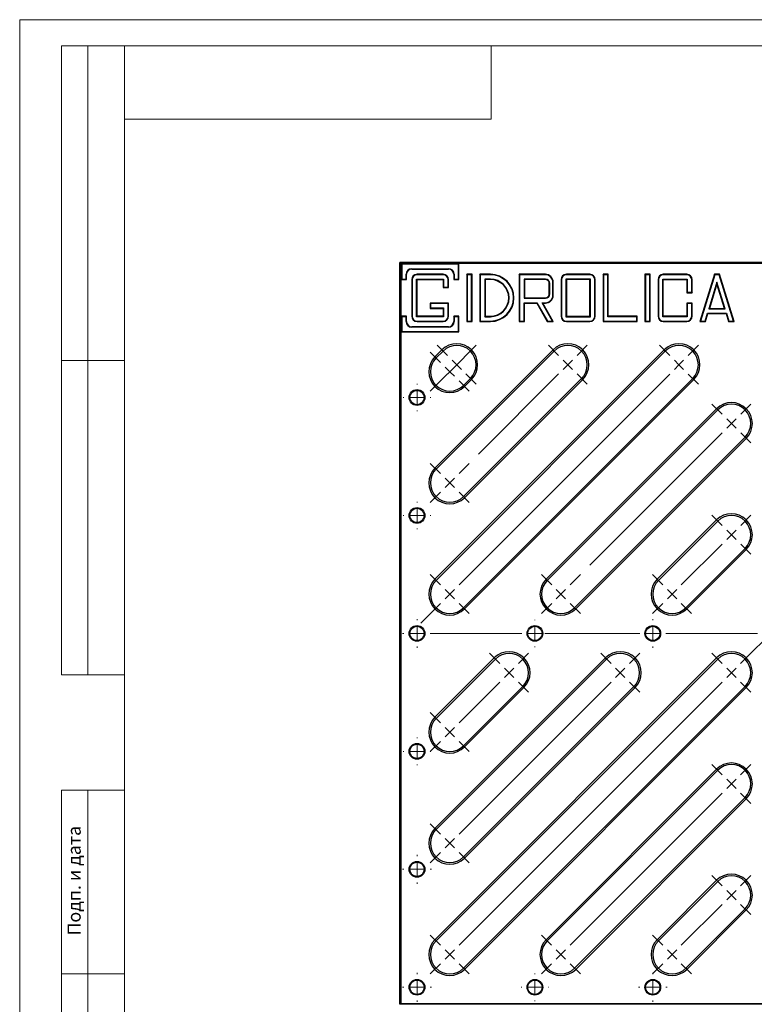
# Model space of a CAD drawing. Units: millimetres. Extents: x 0 to 420, y 0 to 297.
# Drawn here: x 0 to 140, y 109 to 297 of the extents above; entities that cross this region are included whole.
import ezdxf

# ---------------------------------------------------------------- set-up
doc = ezdxf.new("R2010")
doc.units = ezdxf.units.MM
doc.layers.add('THICK_LINE', color=7, linetype='Continuous', lineweight=15)
doc.layers.add('ОСЕВЫЕ', color=7, linetype='Continuous')
doc.styles.add('SLDTEXTSTYLE1', font='TXT', dxfattribs={"width": 0.605, "bigfont": 'bigfont'})
doc.styles.add('SLDTEXTSTYLE3', font='TXT', dxfattribs={"width": 0.663})
doc.dimstyles.new('SLDDIMSTYLE0', dxfattribs={"dimtxt": 5, "dimasz": 4, "dimexe": 0, "dimexo": 0.0625, "dimgap": 1.25, "dimtad": 2, "dimlfac": 2, "dimrnd": 1e-09, "dimzin": 12, "dimdsep": 46, "dimtxsty": 'SLDTEXTSTYLE3', "dimsah": 1, "dimcen": 0.09, "dimadec": 0, "dimazin": 3, "dimtfac": 1, "dimtofl": 0, "dimtmove": 0, "dimatfit": 3, "dimfxl": 1, "dimfrac": 2, "dimtolj": 1, "dimtzin": 12, "dimarcsym": 0})

# ---------------------------------------------------------------- blocks, each defined once
blk = doc.blocks.new('_D')
at = {"layer": 'THICK_LINE'}
for p, q in [((72.58, 250.68), (229.93, 250.68)), ((227.93, 109.18), (227.93, 250.68)), ((72.58, 109.18), (229.93, 109.18))]:
    blk.add_line(p, q, dxfattribs=at)
for points in [[(227.93, 250.68), (226.93, 246.68), (228.93, 246.68)], [(227.93, 109.18), (228.93, 113.18), (226.93, 113.18)]]:
    blk.add_solid(points, dxfattribs=at)
at = {"layer": 'THICK_LINE', "insert": (221.49, 174.52), "char_height": 5, "attachment_point": 1, "rotation": 90, "style": 'SLDTEXTSTYLE3'}
blk.add_mtext('283', dxfattribs=at)
blk = doc.blocks.new('SW_CENTERMARKSYMBOL_8')
at = {"layer": 'THICK_LINE', "color": 0}
for p, q in [((0, 2.5), (0, 2.62)), ((-2.5, 0), (-2.62, 0)), ((0, 0), (-1.25, 0)), ((0, 0), (0, 1.25)), ((0, 0), (0, -1.25)), ((0, 0), (1.25, 0)), ((2.5, 0), (2.62, 0)), ((0, -2.5), (0, -2.62))]:
    blk.add_line(p, q, dxfattribs=at)
blk = doc.blocks.new('SW_CENTERMARKSYMBOL_9')
at = {"layer": 'THICK_LINE', "color": 0}
for p, q in [((0, 2.5), (0, 2.62)), ((-2.5, 0), (-2.62, 0)), ((0, 0), (-1.25, 0)), ((0, 0), (0, 1.25)), ((0, 0), (0, -1.25)), ((0, 0), (1.25, 0)), ((2.5, 0), (2.62, 0)), ((0, -2.5), (0, -2.62))]:
    blk.add_line(p, q, dxfattribs=at)
blk = doc.blocks.new('SW_CENTERMARKSYMBOL_10')
at = {"layer": 'THICK_LINE', "color": 0}
for p, q in [((0, 2.5), (0, 2.75)), ((-2.5, 0), (-2.75, 0)), ((0, 0), (-1.25, 0)), ((0, 0), (0, 1.25)), ((0, 0), (0, -1.25)), ((0, 0), (1.25, 0)), ((2.5, 0), (2.75, 0)), ((0, -2.5), (0, -2.75))]:
    blk.add_line(p, q, dxfattribs=at)
blk = doc.blocks.new('SW_CENTERMARKSYMBOL_11')
at = {"layer": 'THICK_LINE', "color": 0}
for p, q in [((0, 2.5), (0, 2.62)), ((-2.5, 0), (-19.73, 0)), ((0, 0), (-1.25, 0)), ((0, 0), (0, 1.25)), ((0, 0), (0, -1.25)), ((0, 0), (1.25, 0)), ((2.5, 0), (2.62, 0)), ((0, -2.5), (0, -2.62))]:
    blk.add_line(p, q, dxfattribs=at)
blk = doc.blocks.new('SW_CENTERMARKSYMBOL_12')
at = {"layer": 'THICK_LINE', "color": 0}
for p, q in [((0, 2.5), (0, 2.75)), ((-2.5, 0), (-20.63, 0)), ((0, 0), (-1.25, 0)), ((0, 0), (0, 1.25)), ((0, 0), (0, -1.25)), ((0, 0), (1.25, 0)), ((2.5, 0), (2.75, 0)), ((0, -2.5), (0, -2.75))]:
    blk.add_line(p, q, dxfattribs=at)
blk = doc.blocks.new('SW_CENTERMARKSYMBOL_13')
at = {"layer": 'THICK_LINE', "color": 0}
for p, q in [((0, 2.5), (0, 21.03)), ((-2.5, 0), (-19.83, 0)), ((0, 0), (-1.25, 0)), ((0, 0), (0, 1.25)), ((0, 0), (0, -1.25)), ((0, 0), (1.25, 0)), ((2.5, 0), (21.16, 0)), ((0, -2.5), (0, -19.8))]:
    blk.add_line(p, q, dxfattribs=at)
blk = doc.blocks.new('SW_CENTERMARKSYMBOL_25')
at = {"layer": 'THICK_LINE', "color": 0}
for p, q in [((0, 2.5), (0, 2.75)), ((-2.5, 0), (-2.75, 0)), ((0, 0), (-1.25, 0)), ((0, 0), (0, 1.25)), ((0, 0), (0, -1.25)), ((0, 0), (1.25, 0)), ((2.5, 0), (2.75, 0)), ((0, -2.5), (0, -2.75))]:
    blk.add_line(p, q, dxfattribs=at)
blk = doc.blocks.new('SW_CENTERMARKSYMBOL_26')
at = {"layer": 'THICK_LINE', "color": 0}
for p, q in [((0, 2.5), (0, 2.62)), ((-2.5, 0), (-2.62, 0)), ((0, 0), (-1.25, 0)), ((0, 0), (0, 1.25)), ((0, 0), (0, -1.25)), ((0, 0), (1.25, 0)), ((2.5, 0), (2.62, 0)), ((0, -2.5), (0, -2.62))]:
    blk.add_line(p, q, dxfattribs=at)
blk = doc.blocks.new('SW_CENTERMARKSYMBOL_27')
at = {"layer": 'THICK_LINE', "color": 0}
for p, q in [((0, 2.5), (0, 2.75)), ((-2.5, 0), (-2.75, 0)), ((0, 0), (-1.25, 0)), ((0, 0), (0, 1.25)), ((0, 0), (0, -1.25)), ((0, 0), (1.25, 0)), ((2.5, 0), (2.75, 0)), ((0, -2.5), (0, -2.75))]:
    blk.add_line(p, q, dxfattribs=at)
blk = doc.blocks.new('SW_CENTERMARKSYMBOL_28')
at = {"layer": 'THICK_LINE', "color": 0}
for p, q in [((0, 2.5), (0, 2.75)), ((-2.5, 0), (-2.75, 0)), ((0, 0), (-1.25, 0)), ((0, 0), (0, 1.25)), ((0, 0), (0, -1.25)), ((0, 0), (1.25, 0)), ((2.5, 0), (2.75, 0)), ((0, -2.5), (0, -2.75))]:
    blk.add_line(p, q, dxfattribs=at)
blk = doc.blocks.new('SW_CENTERMARKSYMBOL_29')
at = {"layer": 'THICK_LINE', "color": 0}
for p, q in [((0, 2.5), (0, 2.62)), ((-2.5, 0), (-2.62, 0)), ((0, 0), (-1.25, 0)), ((0, 0), (0, 1.25)), ((0, 0), (0, -1.25)), ((0, 0), (1.25, 0)), ((2.5, 0), (2.62, 0)), ((0, -2.5), (0, -2.62))]:
    blk.add_line(p, q, dxfattribs=at)
blk = doc.blocks.new('SW_CENTERMARKSYMBOL_30')
at = {"layer": 'THICK_LINE', "color": 0}
for p, q in [((78.31, 13.09), (76.36, 15.04)), ((81.84, 13.09), (83.79, 15.04)), ((99.52, 13.09), (97.57, 15.04)), ((103.05, 13.09), (105, 15.04)), ((80.07, 11.32), (79.19, 12.21)), ((80.07, 11.32), (79.19, 10.44)), ((80.07, 11.32), (80.96, 12.21)), ((80.07, 11.32), (80.96, 10.44)), ((101.29, 11.32), (100.4, 12.21)), ((101.29, 11.32), (100.4, 10.44)), ((101.29, 11.32), (102.17, 12.21)), ((101.29, 11.32), (102.17, 10.44)), ((78.31, 9.56), (76.36, 7.61)), ((81.84, 9.56), (83.79, 7.61)), ((99.52, 9.56), (97.57, 7.61)), ((103.05, 9.56), (105, 7.61)), ((70.52, -19.45), (95.69, 5.72)), ((-0.44, 3.09), (-2.39, 5.04)), ((3.09, 3.09), (5.04, 5.04)), ((20.77, 3.09), (18.82, 5.04)), ((24.3, 3.09), (26.25, 5.04)), ((-1.77, 1.77), (-3.71, 3.71)), ((1.32, 1.32), (0.44, 2.21)), ((1.32, 1.32), (2.21, 2.21)), ((1.77, 1.77), (3.71, 3.71)), ((22.54, 1.32), (21.65, 2.21)), ((22.54, 1.32), (23.42, 2.21)), ((66.98, 1.77), (65.04, 3.71)), ((70.52, 1.77), (72.46, 3.71)), ((0, 0), (-0.88, 0.88)), ((0, 0), (-0.88, -0.88)), ((0, 0), (0.88, 0.88)), ((0, 0), (0.88, -0.88)), ((1.32, 1.32), (0.44, 0.44)), ((1.32, 1.32), (2.21, 0.44)), ((22.54, 1.32), (21.65, 0.44)), ((22.54, 1.32), (23.42, 0.44)), ((68.75, 0), (67.87, 0.88)), ((68.75, 0), (67.87, -0.88)), ((68.75, 0), (69.63, 0.88)), ((68.75, 0), (69.63, -0.88)), ((-1.77, -1.77), (-3.71, -3.71)), ((-0.44, -0.44), (-2.39, -2.39)), ((1.77, -1.77), (3.71, -3.71)), ((3.09, -0.44), (5.04, -2.39)), ((20.77, -0.44), (5.5, -15.72)), ((24.3, -0.44), (26.25, -2.39)), ((66.98, -1.77), (65.04, -3.71)), ((70.52, -1.77), (72.46, -3.71)), ((51.98, -8.12), (50.04, -6.18)), ((55.52, -8.12), (57.46, -6.18)), ((120.73, -8.12), (118.79, -6.18)), ((124.27, -8.12), (126.21, -6.18)), ((53.75, -9.89), (52.87, -9.01)), ((53.75, -9.89), (54.63, -9.01)), ((122.5, -9.89), (121.62, -9.01)), ((122.5, -9.89), (123.38, -9.01)), ((53.75, -9.89), (52.87, -10.77)), ((53.75, -9.89), (54.63, -10.77)), ((122.5, -9.89), (121.62, -10.77)), ((122.5, -9.89), (123.38, -10.77)), ((51.98, -11.66), (26.71, -36.93)), ((55.52, -11.66), (57.46, -13.6)), ((120.73, -11.66), (95.49, -36.9)), ((124.27, -11.66), (126.21, -13.6)), ((-1.77, -19.45), (-3.71, -17.5)), ((1.77, -19.45), (3.71, -17.5)), ((66.98, -19.45), (65.04, -17.5)), ((0, -21.21), (-0.88, -20.33)), ((0, -21.21), (0.88, -20.33)), ((68.75, -21.21), (67.87, -20.33)), ((68.75, -21.21), (69.63, -20.33)), ((0, -21.21), (-0.88, -22.1)), ((0, -21.21), (0.88, -22.1)), ((68.75, -21.21), (67.87, -22.1)), ((68.75, -21.21), (69.63, -22.1)), ((-1.77, -22.98), (-3.71, -24.93)), ((1.77, -22.98), (3.71, -24.93)), ((66.98, -22.98), (65.04, -24.93)), ((70.52, -22.98), (72.46, -24.93)), ((120.73, -29.34), (118.79, -27.39)), ((124.27, -29.34), (126.21, -27.39)), ((122.5, -31.1), (121.62, -30.22)), ((122.5, -31.1), (121.62, -31.99)), ((122.5, -31.1), (123.38, -30.22)), ((122.5, -31.1), (123.38, -31.99)), ((120.73, -32.87), (116.99, -36.61)), ((124.27, -32.87), (126.21, -34.82)), ((19.45, -40.66), (17.5, -38.71)), ((22.98, -40.66), (24.93, -38.71)), ((88.2, -40.66), (86.25, -38.71)), ((91.73, -40.66), (93.68, -38.71)), ((109.41, -40.66), (107.46, -38.71)), ((112.94, -40.66), (114.89, -38.71)), ((21.21, -42.43), (20.33, -41.54)), ((21.21, -42.43), (20.33, -43.31)), ((21.21, -42.43), (22.1, -41.54)), ((21.21, -42.43), (22.1, -43.31)), ((89.96, -42.43), (89.08, -41.54)), ((89.96, -42.43), (89.08, -43.31)), ((89.96, -42.43), (90.85, -41.54)), ((89.96, -42.43), (90.85, -43.31)), ((111.18, -42.43), (110.29, -41.54)), ((111.18, -42.43), (110.29, -43.31)), ((111.18, -42.43), (112.06, -41.54)), ((111.18, -42.43), (112.06, -43.31)), ((19.45, -44.19), (17.5, -46.14)), ((22.98, -44.19), (24.93, -46.14)), ((88.2, -44.19), (86.25, -46.14)), ((91.73, -44.19), (93.68, -46.14)), ((109.41, -44.19), (107.46, -46.14)), ((112.94, -44.19), (114.89, -46.14))]:
    blk.add_line(p, q, dxfattribs=at)
blk = doc.blocks.new('SW_CENTERMARKSYMBOL_31')
at = {"layer": 'THICK_LINE', "color": 0}
for p, q in [((-1.77, 1.77), (-3.71, 3.71)), ((1.77, 1.77), (3.71, 3.71)), ((0, 0), (-0.88, 0.88)), ((0, 0), (-0.88, -0.88)), ((0, 0), (0.88, 0.88)), ((0, 0), (0.88, -0.88)), ((-1.77, -1.77), (-41.98, -41.98)), ((1.77, -1.77), (3.71, -3.71)), ((-45.52, -41.98), (-47.46, -40.04)), ((-43.75, -43.75), (-44.63, -42.87)), ((-43.75, -43.75), (-42.87, -42.87)), ((-43.75, -43.75), (-44.63, -44.63)), ((-43.75, -43.75), (-42.87, -44.63)), ((-45.52, -45.52), (-49.3, -49.3)), ((-41.98, -45.52), (-40.04, -47.46))]:
    blk.add_line(p, q, dxfattribs=at)
blk = doc.blocks.new('SW_CENTERMARKSYMBOL_33')
at = {"layer": 'THICK_LINE', "color": 0}
for p, q in [((-1.77, 1.77), (-3.71, 3.71)), ((1.77, 1.77), (3.71, 3.71)), ((0, 0), (-0.88, 0.88)), ((0, 0), (-0.88, -0.88)), ((0, 0), (0.88, 0.88)), ((0, 0), (0.88, -0.88)), ((-1.77, -1.77), (-9.56, -9.56)), ((1.77, -1.77), (3.71, -3.71)), ((-13.09, -9.56), (-15.04, -7.61)), ((-11.32, -11.32), (-12.21, -10.44)), ((-11.32, -11.32), (-10.44, -10.44)), ((-13.09, -13.09), (-15.04, -15.04)), ((-11.32, -11.32), (-12.21, -12.21)), ((-11.32, -11.32), (-10.44, -12.21)), ((-9.56, -13.09), (-7.61, -15.04))]:
    blk.add_line(p, q, dxfattribs=at)
blk = doc.blocks.new('SW_CENTERMARKSYMBOL_34')
at = {"layer": 'THICK_LINE', "color": 0}
for p, q in [((44.19, 1.77), (53.65, 11.22)), ((-1.77, 1.77), (-3.71, 3.71)), ((1.77, 1.77), (3.71, 3.71)), ((19.45, 1.77), (17.5, 3.71)), ((22.98, 1.77), (24.93, 3.71)), ((40.66, 1.77), (38.71, 3.71)), ((0, 0), (-0.88, 0.88)), ((0, 0), (-0.88, -0.88)), ((0, 0), (0.88, 0.88)), ((0, 0), (0.88, -0.88)), ((21.21, 0), (20.33, 0.88)), ((21.21, 0), (20.33, -0.88)), ((21.21, 0), (22.1, 0.88)), ((21.21, 0), (22.1, -0.88)), ((42.43, 0), (41.54, 0.88)), ((42.43, 0), (41.54, -0.88)), ((42.43, 0), (43.31, 0.88)), ((42.43, 0), (43.31, -0.88)), ((-1.77, -1.77), (-9.56, -9.56)), ((19.45, -1.77), (-9.56, -30.77)), ((40.66, -1.77), (-9.56, -51.98)), ((1.77, -1.77), (3.71, -3.71)), ((22.98, -1.77), (24.93, -3.71)), ((44.19, -1.77), (46.14, -3.71)), ((-13.09, -9.56), (-15.04, -7.61)), ((-11.32, -11.32), (-12.21, -10.44)), ((-11.32, -11.32), (-10.44, -10.44)), ((-13.09, -13.09), (-15.04, -15.04)), ((-11.32, -11.32), (-12.21, -12.21)), ((-11.32, -11.32), (-10.44, -12.21)), ((-9.56, -13.09), (-7.61, -15.04)), ((40.66, -19.45), (38.71, -17.5)), ((44.19, -19.45), (46.14, -17.5)), ((42.43, -21.21), (41.54, -20.33)), ((42.43, -21.21), (43.31, -20.33)), ((42.43, -21.21), (41.54, -22.1)), ((42.43, -21.21), (43.31, -22.1)), ((40.66, -22.98), (11.66, -51.98)), ((44.19, -22.98), (46.14, -24.93)), ((-13.09, -30.77), (-15.04, -28.82)), ((-11.32, -32.54), (-12.21, -31.65)), ((-11.32, -32.54), (-10.44, -31.65)), ((-11.32, -32.54), (-12.21, -33.42)), ((-11.32, -32.54), (-10.44, -33.42)), ((-13.09, -34.3), (-15.04, -36.25)), ((-9.56, -34.3), (-7.61, -36.25)), ((40.66, -40.66), (38.71, -38.71)), ((44.19, -40.66), (46.14, -38.71)), ((42.43, -42.43), (41.54, -41.54)), ((42.43, -42.43), (41.54, -43.31)), ((42.43, -42.43), (43.31, -41.54)), ((42.43, -42.43), (43.31, -43.31)), ((40.66, -44.19), (32.87, -51.98)), ((44.19, -44.19), (46.14, -46.14)), ((-13.09, -51.98), (-15.04, -50.04)), ((8.12, -51.98), (6.18, -50.04)), ((29.34, -51.98), (27.39, -50.04)), ((-11.32, -53.75), (-12.21, -52.87)), ((-11.32, -53.75), (-12.21, -54.63)), ((-11.32, -53.75), (-10.44, -52.87)), ((-11.32, -53.75), (-10.44, -54.63)), ((9.89, -53.75), (9.01, -52.87)), ((9.89, -53.75), (9.01, -54.63)), ((9.89, -53.75), (10.77, -52.87)), ((9.89, -53.75), (10.77, -54.63)), ((31.1, -53.75), (30.22, -52.87)), ((31.1, -53.75), (30.22, -54.63)), ((31.1, -53.75), (31.99, -52.87)), ((31.1, -53.75), (31.99, -54.63)), ((-13.09, -55.52), (-15.04, -57.46)), ((-9.56, -55.52), (-7.61, -57.46)), ((8.12, -55.52), (6.18, -57.46)), ((11.66, -55.52), (13.6, -57.46)), ((29.34, -55.52), (27.39, -57.46)), ((32.87, -55.52), (34.82, -57.46))]:
    blk.add_line(p, q, dxfattribs=at)

msp = doc.modelspace()

# ---------------------------------------------------------------- linework, layer by layer
at = {"color": 7, "linetype": 'Continuous', "lineweight": 15}
for p, q in [((8, 172), (8, 292)), ((20, 292), (8, 292)), ((8, 172), (8, 292)), ((13, 172), (13, 292)), ((13, 172), (13, 292)), ((20, 292), (20, 5)), ((415, 292), (20, 292)), ((20, 292), (20, 5)), ((90, 278), (90, 292)), ((20, 278), (90, 278)), ((8, 232), (20, 232)), ((20, 232), (8, 232)), ((8, 172), (20, 172)), ((8, 5), (8, 150)), ((8, 150), (20, 150)), ((13, 5), (13, 150)), ((20, 115), (8, 115))]:
    msp.add_line(p, q, dxfattribs=at)
at = {"color": 7, "linetype": 'Continuous', "lineweight": 30}
for p, q in [((72.7683, 250.4934), (72.5849, 250.6769)), ((214.0849, 250.6769), (72.5849, 250.6769)), ((72.5849, 109.1769), (72.5849, 250.6769)), ((213.9015, 250.4934), (72.7683, 250.4934)), ((72.7683, 250.4934), (72.7683, 109.3603)), ((72.9135, 250.3482), (72.8349, 250.4269)), ((83.8349, 250.4269), (72.8349, 250.4269)), ((72.8349, 250.4269), (72.8349, 247.4269)), ((83.7563, 250.3482), (72.9135, 250.3482)), ((72.9135, 250.3482), (72.9135, 247.5055)), ((83.7563, 250.3482), (83.8349, 250.4269)), ((83.7563, 247.5055), (83.7563, 250.3482)), ((83.8349, 247.4269), (83.8349, 250.4269)), ((73.7563, 247.5055), (73.7563, 248.4269)), ((73.7563, 248.4269), (73.8349, 248.4269)), ((73.8349, 247.4269), (73.8349, 248.4269)), ((74.8349, 249.5055), (81.8349, 249.5055)), ((74.8349, 249.5055), (74.8349, 249.4269)), ((74.8349, 249.4269), (81.8349, 249.4269)), ((75.8349, 248.3482), (75.8349, 248.4269)), ((80.8349, 248.4269), (75.8349, 248.4269)), ((80.8349, 248.3482), (75.8349, 248.3482)), ((80.8349, 248.3482), (80.8349, 248.4269)), ((81.8349, 249.5055), (81.8349, 249.4269)), ((82.9135, 248.4269), (82.8349, 248.4269)), ((82.8349, 248.4269), (82.8349, 247.4269)), ((82.9135, 248.4269), (82.9135, 247.5055)), ((85.4135, 248.3482), (85.3349, 248.4269)), ((86.3349, 248.4269), (85.3349, 248.4269)), ((85.3349, 248.4269), (85.3349, 239.4269)), ((86.2563, 248.3482), (85.4135, 248.3482)), ((85.4135, 248.3482), (85.4135, 239.5055)), ((86.2563, 248.3482), (86.3349, 248.4269)), ((86.2563, 239.5055), (86.2563, 248.3482)), ((86.3349, 239.4269), (86.3349, 248.4269)), ((87.9135, 248.3482), (87.8349, 248.4269)), ((89.8349, 248.4269), (87.8349, 248.4269)), ((87.8349, 248.4269), (87.8349, 239.4269)), ((89.8349, 248.3482), (87.9135, 248.3482)), ((87.9135, 248.3482), (87.9135, 239.5055)), ((89.8349, 248.3482), (89.8349, 248.4269)), ((95.4135, 248.3482), (95.3349, 248.4269)), ((100.3349, 248.4269), (95.3349, 248.4269)), ((95.3349, 248.4269), (95.3349, 239.4269)), ((100.3349, 248.3482), (95.4135, 248.3482)), ((95.4135, 248.3482), (95.4135, 239.5055)), ((100.3349, 248.3482), (100.3349, 248.4269)), ((104.3349, 248.3482), (104.3349, 248.4269)), ((108.8349, 248.4269), (104.3349, 248.4269)), ((108.8349, 248.3482), (104.3349, 248.3482)), ((108.8349, 248.3482), (108.8349, 248.4269)), ((111.4135, 248.3482), (111.3349, 248.4269)), ((111.3349, 248.4269), (111.3349, 239.4269)), ((112.3349, 248.4269), (111.3349, 248.4269)), ((111.4135, 248.3482), (111.4135, 239.5055)), ((112.2563, 248.3482), (111.4135, 248.3482)), ((112.2563, 248.3482), (112.3349, 248.4269)), ((112.2563, 240.3482), (112.2563, 248.3482)), ((112.3349, 240.4269), (112.3349, 248.4269)), ((119.4135, 248.3482), (119.3349, 248.4269)), ((119.3349, 248.4269), (119.3349, 239.4269)), ((120.3349, 248.4269), (119.3349, 248.4269)), ((119.4135, 248.3482), (119.4135, 239.5055)), ((120.2563, 248.3482), (119.4135, 248.3482)), ((120.2563, 248.3482), (120.3349, 248.4269)), ((120.2563, 239.5055), (120.2563, 248.3482)), ((120.3349, 239.4269), (120.3349, 248.4269)), ((122.8349, 248.3482), (122.8349, 248.4269)), ((127.3349, 248.4269), (122.8349, 248.4269)), ((127.3349, 248.3482), (122.8349, 248.3482)), ((127.3349, 248.3482), (127.3349, 248.4269)), ((132.5849, 248.4269), (129.8349, 239.4269)), ((132.6431, 248.3482), (129.9411, 239.5055)), ((132.6431, 248.3482), (132.5849, 248.4269)), ((133.5849, 248.4269), (132.5849, 248.4269)), ((133.5267, 248.3482), (132.6431, 248.3482)), ((133.5267, 248.3482), (133.5849, 248.4269)), ((136.2287, 239.5055), (133.5267, 248.3482)), ((136.3349, 239.4269), (133.5849, 248.4269)), ((72.9135, 247.5055), (72.8349, 247.4269)), ((72.8349, 247.4269), (73.8349, 247.4269)), ((72.9135, 247.5055), (73.7563, 247.5055)), ((73.7563, 247.5055), (73.8349, 247.4269)), ((74.9135, 247.4269), (74.8349, 247.4269)), ((74.8349, 247.4269), (74.8349, 240.4269)), ((74.9135, 247.4269), (74.9135, 240.4269)), ((75.7563, 247.5055), (80.9135, 247.5055)), ((75.7563, 240.3482), (75.7563, 247.5055)), ((75.7563, 247.5055), (75.8349, 247.4269)), ((75.8349, 247.4269), (80.8349, 247.4269)), ((75.8349, 240.4269), (75.8349, 247.4269)), ((80.9135, 247.5055), (80.8349, 247.4269)), ((80.8349, 247.4269), (80.8349, 245.9269)), ((80.9135, 247.5055), (80.9135, 246.0055)), ((81.7563, 247.4269), (81.8349, 247.4269)), ((81.7563, 246.0055), (81.7563, 247.4269)), ((81.8349, 245.9269), (81.8349, 247.4269)), ((82.9135, 247.5055), (82.8349, 247.4269)), ((82.8349, 247.4269), (83.8349, 247.4269)), ((82.9135, 247.5055), (83.7563, 247.5055)), ((83.7563, 247.5055), (83.8349, 247.4269)), ((89.8349, 247.5055), (88.7563, 247.5055)), ((88.7563, 247.5055), (88.7563, 240.3482)), ((88.7563, 247.5055), (88.8349, 247.4269)), ((88.8349, 247.4269), (88.8349, 240.4269)), ((89.8349, 247.4269), (88.8349, 247.4269)), ((89.8349, 247.5055), (89.8349, 247.4269)), ((100.3349, 247.5055), (96.2563, 247.5055)), ((96.2563, 247.5055), (96.2563, 243.8482)), ((96.2563, 247.5055), (96.3349, 247.4269)), ((100.3349, 247.4269), (96.3349, 247.4269)), ((96.3349, 247.4269), (96.3349, 243.9269)), ((100.3349, 247.5055), (100.3349, 247.4269)), ((101.1635, 246.6769), (101.0849, 246.6769)), ((101.0849, 244.6769), (101.0849, 246.6769)), ((101.1635, 244.6769), (101.1635, 246.6769)), ((101.7563, 246.9269), (101.8349, 246.9269)), ((101.7563, 244.4269), (101.7563, 246.9269)), ((101.8349, 244.4269), (101.8349, 246.9269)), ((103.4135, 247.4269), (103.3349, 247.4269)), ((103.3349, 247.4269), (103.3349, 240.4269)), ((103.4135, 247.4269), (103.4135, 240.4269)), ((108.9135, 247.5055), (104.2563, 247.5055)), ((104.2563, 247.5055), (104.2563, 240.3482)), ((104.2563, 247.5055), (104.3349, 247.4269)), ((104.3349, 247.4269), (104.3349, 240.4269)), ((108.8349, 247.4269), (104.3349, 247.4269)), ((108.9135, 247.5055), (108.8349, 247.4269)), ((108.8349, 240.4269), (108.8349, 247.4269)), ((108.9135, 240.3482), (108.9135, 247.5055)), ((109.7563, 247.4269), (109.8349, 247.4269)), ((109.7563, 240.4269), (109.7563, 247.4269)), ((109.8349, 240.4269), (109.8349, 247.4269)), ((121.9135, 247.4269), (121.8349, 247.4269)), ((121.8349, 247.4269), (121.8349, 240.4269)), ((121.9135, 247.4269), (121.9135, 240.4269)), ((122.7563, 240.3482), (122.7563, 247.5055)), ((122.7563, 247.5055), (127.4135, 247.5055)), ((122.7563, 247.5055), (122.8349, 247.4269)), ((122.8349, 240.4269), (122.8349, 247.4269)), ((122.8349, 247.4269), (127.3349, 247.4269)), ((127.4135, 247.5055), (127.3349, 247.4269)), ((127.3349, 247.4269), (127.3349, 244.9269)), ((127.4135, 247.5055), (127.4135, 245.0055)), ((128.2563, 247.4269), (128.3349, 247.4269)), ((128.2563, 245.0055), (128.2563, 247.4269)), ((128.3349, 244.9269), (128.3349, 247.4269)), ((133.0849, 246.9101), (131.5382, 241.8482)), ((133.0849, 246.6411), (131.6444, 241.9269)), ((134.6316, 241.8482), (133.0849, 246.9101)), ((133.0849, 246.9101), (133.0849, 246.6411)), ((134.5254, 241.9269), (133.0849, 246.6411)), ((80.9135, 246.0055), (80.8349, 245.9269)), ((80.8349, 245.9269), (81.8349, 245.9269)), ((80.9135, 246.0055), (81.7563, 246.0055)), ((81.7563, 246.0055), (81.8349, 245.9269)), ((101.1635, 244.6769), (101.0849, 244.6769)), ((101.7563, 244.4269), (101.8349, 244.4269)), ((127.4135, 245.0055), (127.3349, 244.9269)), ((127.3349, 244.9269), (128.3349, 244.9269)), ((127.4135, 245.0055), (128.2563, 245.0055)), ((128.2563, 245.0055), (128.3349, 244.9269)), ((78.4135, 242.8482), (78.3349, 242.9269)), ((78.3349, 242.9269), (78.3349, 241.9269)), ((81.8349, 242.9269), (78.3349, 242.9269)), ((78.4135, 242.8482), (78.4135, 242.0055)), ((81.7563, 242.8482), (78.4135, 242.8482)), ((81.7563, 242.8482), (81.8349, 242.9269)), ((81.7563, 240.4269), (81.7563, 242.8482)), ((81.8349, 240.4269), (81.8349, 242.9269)), ((96.2563, 243.8482), (96.3349, 243.9269)), ((96.2563, 243.8482), (100.3349, 243.8482)), ((96.2563, 243.0055), (98.7288, 243.0055)), ((96.2563, 239.5055), (96.2563, 243.0055)), ((96.2563, 243.0055), (96.3349, 242.9269)), ((96.3349, 243.9269), (100.3349, 243.9269)), ((96.3349, 242.9269), (98.6832, 242.9269)), ((96.3349, 239.4269), (96.3349, 242.9269)), ((98.7288, 243.0055), (98.6832, 242.9269)), ((98.6832, 242.9269), (100.6832, 239.4269)), ((98.7288, 243.0055), (100.7288, 239.5055)), ((99.6994, 243.0055), (100.3349, 243.0055)), ((101.6994, 239.5055), (99.6994, 243.0055)), ((99.6994, 243.0055), (99.8349, 242.9269)), ((99.8349, 242.9269), (100.3349, 242.9269)), ((101.8349, 239.4269), (99.8349, 242.9269)), ((100.3349, 243.8482), (100.3349, 243.9269)), ((100.3349, 243.0055), (100.3349, 242.9269)), ((127.4135, 242.8482), (127.3349, 242.9269)), ((127.3349, 242.9269), (127.3349, 240.4269)), ((128.3349, 242.9269), (127.3349, 242.9269)), ((127.4135, 242.8482), (127.4135, 240.3482)), ((128.2563, 242.8482), (127.4135, 242.8482)), ((128.2563, 242.8482), (128.3349, 242.9269)), ((128.2563, 240.4269), (128.2563, 242.8482)), ((128.3349, 240.4269), (128.3349, 242.9269)), ((72.9135, 240.3482), (72.8349, 240.4269)), ((73.8349, 240.4269), (72.8349, 240.4269)), ((72.8349, 240.4269), (72.8349, 237.4269)), ((73.7563, 240.3482), (73.8349, 240.4269)), ((73.8349, 239.4269), (73.8349, 240.4269)), ((74.9135, 240.4269), (74.8349, 240.4269)), ((75.7563, 240.3482), (75.8349, 240.4269)), ((80.8349, 240.4269), (75.8349, 240.4269)), ((78.4135, 242.0055), (78.3349, 241.9269)), ((78.3349, 241.9269), (80.8349, 241.9269)), ((78.4135, 242.0055), (80.9135, 242.0055)), ((80.9135, 242.0055), (80.8349, 241.9269)), ((80.8349, 241.9269), (80.8349, 240.4269)), ((80.9135, 240.3482), (80.8349, 240.4269)), ((80.9135, 242.0055), (80.9135, 240.3482)), ((81.7563, 240.4269), (81.8349, 240.4269)), ((82.9135, 240.3482), (82.8349, 240.4269)), ((82.8349, 240.4269), (82.8349, 239.4269)), ((83.8349, 240.4269), (82.8349, 240.4269)), ((83.7563, 240.3482), (83.8349, 240.4269)), ((83.8349, 237.4269), (83.8349, 240.4269)), ((88.7563, 240.3482), (88.8349, 240.4269)), ((88.8349, 240.4269), (89.8349, 240.4269)), ((89.8349, 240.3482), (89.8349, 240.4269)), ((103.4135, 240.4269), (103.3349, 240.4269)), ((104.2563, 240.3482), (104.3349, 240.4269)), ((104.3349, 240.4269), (108.8349, 240.4269)), ((108.9135, 240.3482), (108.8349, 240.4269)), ((109.7563, 240.4269), (109.8349, 240.4269)), ((112.2563, 240.3482), (112.3349, 240.4269)), ((117.8349, 240.4269), (112.3349, 240.4269)), ((117.7563, 240.3482), (117.8349, 240.4269)), ((117.8349, 239.4269), (117.8349, 240.4269)), ((121.9135, 240.4269), (121.8349, 240.4269)), ((122.7563, 240.3482), (122.8349, 240.4269)), ((127.3349, 240.4269), (122.8349, 240.4269)), ((127.4135, 240.3482), (127.3349, 240.4269)), ((128.2563, 240.4269), (128.3349, 240.4269)), ((130.8224, 239.5055), (131.2807, 241.0055)), ((130.8805, 239.4269), (131.3389, 240.9269)), ((131.2807, 241.0055), (134.8891, 241.0055)), ((131.2807, 241.0055), (131.3389, 240.9269)), ((131.3389, 240.9269), (134.8309, 240.9269)), ((131.5382, 241.8482), (131.6444, 241.9269)), ((131.5382, 241.8482), (134.6316, 241.8482)), ((131.6444, 241.9269), (134.5254, 241.9269)), ((134.6316, 241.8482), (134.5254, 241.9269)), ((134.8891, 241.0055), (134.8309, 240.9269)), ((134.8309, 240.9269), (135.2893, 239.4269)), ((134.8891, 241.0055), (135.3474, 239.5055)), ((73.7563, 240.3482), (72.9135, 240.3482)), ((72.9135, 240.3482), (72.9135, 237.5055)), ((73.7563, 239.4269), (73.7563, 240.3482)), ((73.7563, 239.4269), (73.8349, 239.4269)), ((80.9135, 240.3482), (75.7563, 240.3482)), ((75.8349, 239.5055), (80.8349, 239.5055)), ((75.8349, 239.5055), (75.8349, 239.4269)), ((75.8349, 239.4269), (80.8349, 239.4269)), ((80.8349, 239.5055), (80.8349, 239.4269)), ((82.9135, 239.4269), (82.8349, 239.4269)), ((82.9135, 240.3482), (82.9135, 239.4269)), ((83.7563, 240.3482), (82.9135, 240.3482)), ((83.7563, 237.5055), (83.7563, 240.3482)), ((85.4135, 239.5055), (85.3349, 239.4269)), ((85.3349, 239.4269), (86.3349, 239.4269)), ((85.4135, 239.5055), (86.2563, 239.5055)), ((86.2563, 239.5055), (86.3349, 239.4269)), ((87.9135, 239.5055), (87.8349, 239.4269)), ((87.8349, 239.4269), (89.8349, 239.4269)), ((87.9135, 239.5055), (89.8349, 239.5055)), ((88.7563, 240.3482), (89.8349, 240.3482)), ((89.8349, 239.5055), (89.8349, 239.4269)), ((95.4135, 239.5055), (95.3349, 239.4269)), ((95.3349, 239.4269), (96.3349, 239.4269)), ((95.4135, 239.5055), (96.2563, 239.5055)), ((96.2563, 239.5055), (96.3349, 239.4269)), ((100.7288, 239.5055), (100.6832, 239.4269)), ((100.6832, 239.4269), (101.8349, 239.4269)), ((100.7288, 239.5055), (101.6994, 239.5055)), ((101.6994, 239.5055), (101.8349, 239.4269)), ((104.2563, 240.3482), (108.9135, 240.3482)), ((104.3349, 239.5055), (108.8349, 239.5055)), ((104.3349, 239.5055), (104.3349, 239.4269)), ((104.3349, 239.4269), (108.8349, 239.4269)), ((108.8349, 239.5055), (108.8349, 239.4269)), ((111.4135, 239.5055), (111.3349, 239.4269)), ((111.3349, 239.4269), (117.8349, 239.4269)), ((111.4135, 239.5055), (117.7563, 239.5055)), ((117.7563, 240.3482), (112.2563, 240.3482)), ((117.7563, 239.5055), (117.7563, 240.3482)), ((117.7563, 239.5055), (117.8349, 239.4269)), ((119.4135, 239.5055), (119.3349, 239.4269)), ((119.3349, 239.4269), (120.3349, 239.4269)), ((119.4135, 239.5055), (120.2563, 239.5055)), ((120.2563, 239.5055), (120.3349, 239.4269)), ((127.4135, 240.3482), (122.7563, 240.3482)), ((122.8349, 239.5055), (127.3349, 239.5055)), ((122.8349, 239.5055), (122.8349, 239.4269)), ((122.8349, 239.4269), (127.3349, 239.4269)), ((127.3349, 239.5055), (127.3349, 239.4269)), ((129.9411, 239.5055), (129.8349, 239.4269)), ((129.8349, 239.4269), (130.8805, 239.4269)), ((129.9411, 239.5055), (130.8224, 239.5055)), ((130.8224, 239.5055), (130.8805, 239.4269)), ((135.3474, 239.5055), (135.2893, 239.4269)), ((135.2893, 239.4269), (136.3349, 239.4269)), ((135.3474, 239.5055), (136.2287, 239.5055)), ((136.2287, 239.5055), (136.3349, 239.4269)), ((72.9135, 237.5055), (72.8349, 237.4269)), ((72.8349, 237.4269), (83.8349, 237.4269)), ((72.9135, 237.5055), (83.7563, 237.5055)), ((74.8349, 238.3482), (74.8349, 238.4269)), ((81.8349, 238.4269), (74.8349, 238.4269)), ((81.8349, 238.3482), (74.8349, 238.3482)), ((81.8349, 238.3482), (81.8349, 238.4269)), ((83.7563, 237.5055), (83.8349, 237.4269)), ((123.0065, 234.0053), (79.2565, 190.2553)), ((101.7933, 234.0053), (79.2565, 211.4685)), ((80.5801, 234.0053), (79.2565, 232.6817)), ((79.473, 190.0388), (123.223, 233.7888)), ((79.473, 211.252), (102.0098, 233.7888)), ((79.473, 232.4652), (80.7966, 233.7888)), ((80.7966, 233.7888), (80.5801, 234.0053)), ((102.0098, 233.7888), (101.7933, 234.0053)), ((123.223, 233.7888), (123.0065, 234.0053)), ((79.473, 232.4652), (79.2565, 232.6817)), ((128.4468, 228.565), (84.6968, 184.815)), ((86.0204, 228.565), (84.6968, 227.2414)), ((107.2336, 228.565), (84.6968, 206.0282)), ((84.9133, 184.5984), (128.6633, 228.3484)), ((84.9133, 205.8116), (107.4501, 228.3484)), ((84.9133, 227.0248), (86.2369, 228.3484)), ((86.0204, 228.565), (86.2369, 228.3484)), ((107.2336, 228.565), (107.4501, 228.3484)), ((128.4468, 228.565), (128.6633, 228.3484)), ((84.6968, 227.2414), (84.9133, 227.0248)), ((133.0065, 222.7921), (100.4697, 190.2553)), ((100.6862, 190.0388), (133.223, 222.5756)), ((133.223, 222.5756), (133.0065, 222.7921)), ((138.4468, 217.3517), (105.91, 184.815)), ((106.1265, 184.5984), (138.6633, 217.1352)), ((138.4468, 217.3517), (138.6633, 217.1352)), ((79.473, 211.252), (79.2565, 211.4685)), ((84.6968, 206.0282), (84.9133, 205.8116)), ((133.0065, 201.5789), (121.6829, 190.2553)), ((121.8994, 190.0388), (133.223, 201.3624)), ((133.223, 201.3624), (133.0065, 201.5789)), ((138.4468, 196.1385), (127.1232, 184.815)), ((127.3397, 184.5984), (138.6633, 195.922)), ((138.4468, 196.1385), (138.6633, 195.922)), ((79.473, 190.0388), (79.2565, 190.2553)), ((100.6862, 190.0388), (100.4697, 190.2553)), ((121.8994, 190.0388), (121.6829, 190.2553)), ((84.6968, 184.815), (84.9133, 184.5984)), ((105.91, 184.815), (106.1265, 184.5984)), ((127.1232, 184.815), (127.3397, 184.5984)), ((133.0065, 175.2553), (79.2565, 121.5053)), ((111.7933, 175.2553), (79.2565, 142.7185)), ((90.5801, 175.2553), (79.2565, 163.9317)), ((79.473, 163.7152), (90.7966, 175.0388)), ((79.473, 121.2888), (133.223, 175.0388)), ((79.473, 142.502), (112.0098, 175.0388)), ((90.7966, 175.0388), (90.5801, 175.2553)), ((112.0098, 175.0388), (111.7933, 175.2553)), ((133.223, 175.0388), (133.0065, 175.2553)), ((117.2336, 169.815), (84.6968, 137.2782)), ((96.0204, 169.815), (84.6968, 158.4914)), ((138.4468, 169.815), (84.6968, 116.0649)), ((84.9133, 115.8484), (138.6633, 169.5984)), ((84.9133, 137.0616), (117.4501, 169.5984)), ((84.9133, 158.2748), (96.2369, 169.5984)), ((96.0204, 169.815), (96.2369, 169.5984)), ((117.2336, 169.815), (117.4501, 169.5984)), ((138.4468, 169.815), (138.6633, 169.5984)), ((79.473, 163.7152), (79.2565, 163.9317)), ((84.6968, 158.4914), (84.9133, 158.2748)), ((133.0065, 154.0421), (100.4697, 121.5053)), ((133.223, 153.8256), (133.0065, 154.0421)), ((100.6862, 121.2888), (133.223, 153.8256)), ((138.4468, 148.6017), (105.91, 116.0649)), ((106.1265, 115.8484), (138.6633, 148.3852)), ((138.4468, 148.6017), (138.6633, 148.3852)), ((79.473, 142.502), (79.2565, 142.7185)), ((84.6968, 137.2782), (84.9133, 137.0616)), ((133.0065, 132.8289), (121.6829, 121.5053)), ((121.8994, 121.2888), (133.223, 132.6124)), ((133.223, 132.6124), (133.0065, 132.8289)), ((138.4468, 127.3885), (127.1232, 116.0649)), ((127.3397, 115.8484), (138.6633, 127.172)), ((138.4468, 127.3885), (138.6633, 127.172)), ((79.473, 121.2888), (79.2565, 121.5053)), ((100.6862, 121.2888), (100.4697, 121.5053)), ((121.8994, 121.2888), (121.6829, 121.5053)), ((84.6968, 116.0649), (84.9133, 115.8484)), ((105.91, 116.0649), (106.1265, 115.8484)), ((127.1232, 116.0649), (127.3397, 115.8484)), ((72.7683, 109.3603), (72.5849, 109.1769)), ((214.0849, 109.1769), (72.5849, 109.1769)), ((72.7683, 109.3603), (213.9015, 109.3603))]:
    msp.add_line(p, q, dxfattribs=at)
for centre, radius in [((75.8349, 224.9269), 1.5), ((75.8349, 224.9269), 1.3688), ((75.8349, 202.4269), 1.5), ((75.8349, 202.4269), 1.3688), ((75.8349, 179.9269), 1.5), ((75.8349, 179.9269), 1.3688), ((98.3349, 179.9269), 1.5), ((98.3349, 179.9269), 1.3688), ((120.8349, 179.9269), 1.5), ((120.8349, 179.9269), 1.3688), ((75.8349, 157.4269), 1.5), ((75.8349, 157.4269), 1.3688), ((75.8349, 134.9269), 1.5), ((75.8349, 134.9269), 1.3688), ((75.8349, 112.4269), 1.5), ((75.8349, 112.4269), 1.3688), ((98.3349, 112.4269), 1.5), ((98.3349, 112.4269), 1.3688), ((120.8349, 112.4269), 1.5), ((120.8349, 112.4269), 1.3688)]:
    msp.add_circle(centre, radius, dxfattribs=at)
for centre, radius, start, end in [((74.8349, 248.4269), 1.0786, 90, 180), ((74.8349, 248.4269), 1, 90, 180), ((75.8349, 247.4269), 1, 90, 180), ((75.8349, 247.4269), 0.9214, 90, 180), ((80.8349, 247.4269), 1, 0, 90), ((80.8349, 247.4269), 0.9214, 0, 90), ((81.8349, 248.4269), 1.0786, 0, 90), ((81.8349, 248.4269), 1, 0, 90), ((89.8349, 243.9269), 4.5, 270, 90), ((89.8349, 243.9269), 4.4214, 270, 90), ((100.3349, 246.9269), 1.5, 0, 90), ((100.3349, 246.9269), 1.4214, 0, 90), ((104.3349, 247.4269), 1, 90, 180), ((104.3349, 247.4269), 0.9214, 90, 180), ((108.8349, 247.4269), 1, 0, 90), ((108.8349, 247.4269), 0.9214, 0, 90), ((122.8349, 247.4269), 1, 90, 180), ((122.8349, 247.4269), 0.9214, 90, 180), ((127.3349, 247.4269), 1, 0, 90), ((127.3349, 247.4269), 0.9214, 0, 90), ((89.8349, 243.9269), 3.5786, 270, 90), ((89.8349, 243.9269), 3.5, 270, 90), ((100.3349, 246.6769), 0.8286, 0, 90), ((100.3349, 246.6769), 0.75, 0, 90), ((100.3349, 244.6769), 0.8286, 270, 0), ((100.3349, 244.6769), 0.75, 270, 0), ((100.3349, 244.4269), 1.4214, 270, 0), ((100.3349, 244.4269), 1.5, 270, 0), ((75.8349, 240.4269), 1, 180, 270), ((75.8349, 240.4269), 0.9214, 180, 270), ((80.8349, 240.4269), 0.9214, 270, 0), ((80.8349, 240.4269), 1, 270, 0), ((104.3349, 240.4269), 1, 180, 270), ((104.3349, 240.4269), 0.9214, 180, 270), ((108.8349, 240.4269), 0.9214, 270, 0), ((108.8349, 240.4269), 1, 270, 0), ((122.8349, 240.4269), 1, 180, 270), ((122.8349, 240.4269), 0.9214, 180, 270), ((127.3349, 240.4269), 0.9214, 270, 0), ((127.3349, 240.4269), 1, 270, 0), ((74.8349, 239.4269), 1.0786, 180, 270), ((74.8349, 239.4269), 1, 180, 270), ((81.8349, 239.4269), 1.0786, 270, 0), ((81.8349, 239.4269), 1, 270, 0), ((83.4085, 231.1769), 4, 315, 135), ((83.4085, 231.1769), 3.6938, 315, 135), ((104.6217, 231.1769), 4, 315, 135), ((104.6217, 231.1769), 3.6938, 315, 135), ((125.8349, 231.1769), 4, 315, 135), ((125.8349, 231.1769), 3.6938, 315, 135), ((82.0849, 229.8533), 4, 135, 315), ((82.0849, 229.8533), 3.6938, 135, 315), ((135.8349, 219.9637), 4, 315, 135), ((135.8349, 219.9637), 3.6938, 315, 135), ((82.0849, 208.6401), 4, 135, 315), ((82.0849, 208.6401), 3.6938, 135, 315), ((135.8349, 198.7504), 4, 315, 135), ((135.8349, 198.7504), 3.6938, 315, 135), ((82.0849, 187.4269), 4, 135, 315), ((82.0849, 187.4269), 3.6938, 135, 315), ((103.2981, 187.4269), 4, 135, 315), ((103.2981, 187.4269), 3.6938, 135, 315), ((124.5113, 187.4269), 4, 135, 315), ((124.5113, 187.4269), 3.6938, 135, 315), ((93.4085, 172.4269), 4, 315, 135), ((93.4085, 172.4269), 3.6938, 315, 135), ((114.6217, 172.4269), 4, 315, 135), ((114.6217, 172.4269), 3.6938, 315, 135), ((135.8349, 172.4269), 4, 315, 135), ((135.8349, 172.4269), 3.6938, 315, 135), ((82.0849, 161.1033), 4, 135, 315), ((82.0849, 161.1033), 3.6938, 135, 315), ((135.8349, 151.2137), 4, 315, 135), ((135.8349, 151.2137), 3.6938, 315, 135), ((82.0849, 139.8901), 4, 135, 315), ((82.0849, 139.8901), 3.6938, 135, 315), ((135.8349, 130.0004), 4, 315, 135), ((135.8349, 130.0004), 3.6938, 315, 135), ((82.0849, 118.6769), 4, 135, 315), ((82.0849, 118.6769), 3.6938, 135, 315), ((103.2981, 118.6769), 4, 135, 315), ((103.2981, 118.6769), 3.6938, 135, 315), ((124.5113, 118.6769), 4, 135, 315), ((124.5113, 118.6769), 3.6938, 135, 315)]:
    msp.add_arc(centre, radius, start, end, dxfattribs=at)
at = {"layer": 'ОСЕВЫЕ', "lineweight": 0}
for q in [(420, 297), (0, 0)]:
    msp.add_line((0, 297), q, dxfattribs=at)

# ---------------------------------------------------------------- block references
at = {"layer": 'THICK_LINE'}
for name, p in [('SW_CENTERMARKSYMBOL_30', (82.0849, 229.8533)), ('SW_CENTERMARKSYMBOL_31', (125.8349, 231.1769)), ('SW_CENTERMARKSYMBOL_8', (75.8349, 224.9269)), ('SW_CENTERMARKSYMBOL_9', (75.8349, 202.4269)), ('SW_CENTERMARKSYMBOL_33', (135.8349, 198.7504)), ('SW_CENTERMARKSYMBOL_13', (143.3349, 179.9269)), ('SW_CENTERMARKSYMBOL_10', (75.8349, 179.9269)), ('SW_CENTERMARKSYMBOL_34', (93.4085, 172.4269)), ('SW_CENTERMARKSYMBOL_11', (98.3349, 179.9269)), ('SW_CENTERMARKSYMBOL_12', (120.8349, 179.9269)), ('SW_CENTERMARKSYMBOL_29', (75.8349, 157.4269)), ('SW_CENTERMARKSYMBOL_28', (75.8349, 134.9269)), ('SW_CENTERMARKSYMBOL_27', (75.8349, 112.4269)), ('SW_CENTERMARKSYMBOL_26', (98.3349, 112.4269)), ('SW_CENTERMARKSYMBOL_25', (120.8349, 112.4269))]:
    msp.add_blockref(name, p, dxfattribs=at)

# ---------------------------------------------------------------- texts
at = {"color": 7, "linetype": 'Continuous', "lineweight": 0, "insert": (9.1431, 122.3039), "char_height": 2.5, "attachment_point": 1, "rotation": 90, "style": 'SLDTEXTSTYLE1'}
msp.add_mtext('Подп. и дата', dxfattribs=at)

# ---------------------------------------------------------------- dimensions: what is measured, and where the dimension line sits
at = {"layer": 'THICK_LINE'}
dim = msp.add_linear_dim(base=(227.9324, 250.6769), p1=(72.5849, 109.1769), p2=(72.5849, 250.6769), angle=90, dimstyle='SLDDIMSTYLE0', dxfattribs=at)
dim.commit()
dim.dimension.update_dxf_attribs({"geometry": '_D', "text_midpoint": (227.9324, 179.9269), "dimtype": 160})

doc.saveas('drawing.dxf')
